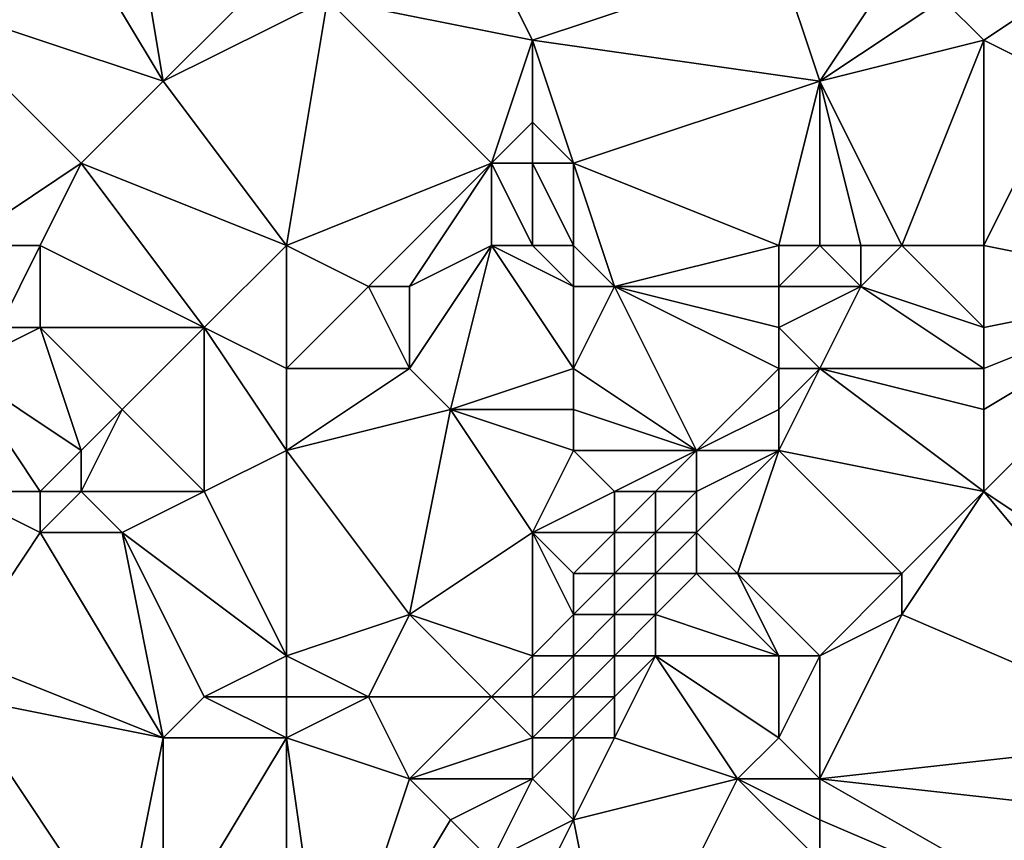
# Model space of a CAD drawing. Units: metres. Extents: x 70000 to 70625, y 357500 to 358000.
# Drawn here: x 70318 to 70342, y 357566 to 357586 of the extents above; entities that cross this region are included whole.
import ezdxf

# ---------------------------------------------------------------- set-up
doc = ezdxf.new("R2010")
doc.units = ezdxf.units.M
doc.layers.add('Terrain', color=15, linetype='Continuous')

msp = doc.modelspace()

# ---------------------------------------------------------------- linework, layer by layer
at = {"layer": 'Terrain'}
for points in [[(70318, 357590, 443.37), (70321, 357585, 443.87), (70320, 357591, 443.39), (70318, 357590, 443.37)], [(70324, 357588, 444.14), (70320, 357591, 443.39), (70321, 357585, 443.87), (70324, 357588, 444.14)], [(70318, 357590, 443.37), (70315, 357587, 443.04), (70321, 357585, 443.87), (70318, 357590, 443.37)], [(70324, 357588, 444.14), (70321, 357585, 443.87), (70325, 357587, 444.34), (70324, 357588, 444.14)], [(70329, 357588, 445), (70325, 357587, 444.34), (70330, 357586, 445.47), (70329, 357588, 445)], [(70336, 357588, 446.69), (70329, 357588, 445), (70330, 357586, 445.47), (70336, 357588, 446.69)], [(70336, 357588, 446.69), (70330, 357586, 445.47), (70337, 357585, 447.28), (70336, 357588, 446.69)], [(70336, 357588, 446.69), (70337, 357585, 447.28), (70339, 357588, 447.18), (70336, 357588, 446.69)], [(70339, 357588, 447.18), (70337, 357585, 447.28), (70340, 357587, 447.38), (70339, 357588, 447.18)], [(70344, 357588, 448), (70340, 357587, 447.38), (70341, 357586, 447.63), (70344, 357588, 448)], [(70344, 357588, 448), (70341, 357586, 447.63), (70343, 357585, 448.45), (70344, 357588, 448)], [(70316, 357581, 442.98), (70319, 357583, 443.38), (70315, 357587, 443.04), (70316, 357581, 442.98)], [(70315, 357587, 443.04), (70319, 357583, 443.38), (70321, 357585, 443.87), (70315, 357587, 443.04)], [(70324, 357581, 444.66), (70325, 357587, 444.34), (70321, 357585, 443.87), (70324, 357581, 444.66)], [(70324, 357581, 444.66), (70329, 357583, 445.9), (70325, 357587, 444.34), (70324, 357581, 444.66)], [(70325, 357587, 444.34), (70329, 357583, 445.9), (70330, 357586, 445.47), (70325, 357587, 444.34)], [(70340, 357587, 447.38), (70337, 357585, 447.28), (70341, 357586, 447.63), (70340, 357587, 447.38)], [(70330, 357586, 445.47), (70329, 357583, 445.9), (70330, 357584, 445.96), (70330, 357586, 445.47)], [(70330, 357586, 445.47), (70330, 357584, 445.96), (70331, 357583, 446.43), (70330, 357586, 445.47)], [(70337, 357585, 447.28), (70330, 357586, 445.47), (70331, 357583, 446.43), (70337, 357585, 447.28)], [(70339, 357581, 447.85), (70341, 357586, 447.63), (70337, 357585, 447.28), (70339, 357581, 447.85)], [(70339, 357581, 447.85), (70341, 357581, 448.55), (70341, 357586, 447.63), (70339, 357581, 447.85)], [(70341, 357581, 448.55), (70343, 357585, 448.45), (70341, 357586, 447.63), (70341, 357581, 448.55)], [(70324, 357581, 444.66), (70321, 357585, 443.87), (70319, 357583, 443.38), (70324, 357581, 444.66)], [(70336, 357581, 447.44), (70337, 357585, 447.28), (70331, 357583, 446.43), (70336, 357581, 447.44)], [(70336, 357581, 447.44), (70337, 357581, 447.53), (70337, 357585, 447.28), (70336, 357581, 447.44)], [(70337, 357581, 447.53), (70338, 357581, 447.65), (70337, 357585, 447.28), (70337, 357581, 447.53)], [(70338, 357581, 447.65), (70339, 357581, 447.85), (70337, 357585, 447.28), (70338, 357581, 447.65)], [(70341, 357581, 448.55), (70346, 357580, 451.12), (70343, 357585, 448.45), (70341, 357581, 448.55)], [(70330, 357584, 445.96), (70329, 357583, 445.9), (70330, 357583, 446.2), (70330, 357584, 445.96)], [(70330, 357584, 445.96), (70330, 357583, 446.2), (70331, 357583, 446.43), (70330, 357584, 445.96)], [(70316, 357581, 442.98), (70318, 357581, 443.26), (70319, 357583, 443.38), (70316, 357581, 442.98)], [(70318, 357581, 443.26), (70322, 357579, 444.25), (70319, 357583, 443.38), (70318, 357581, 443.26)], [(70324, 357581, 444.66), (70319, 357583, 443.38), (70322, 357579, 444.25), (70324, 357581, 444.66)], [(70324, 357581, 444.66), (70326, 357580, 445.13), (70329, 357583, 445.9), (70324, 357581, 444.66)], [(70326, 357580, 445.13), (70327, 357580, 445.35), (70329, 357583, 445.9), (70326, 357580, 445.13)], [(70329, 357581, 446), (70329, 357583, 445.9), (70327, 357580, 445.35), (70329, 357581, 446)], [(70329, 357581, 446), (70330, 357581, 446.38), (70329, 357583, 445.9), (70329, 357581, 446)], [(70330, 357581, 446.38), (70330, 357583, 446.2), (70329, 357583, 445.9), (70330, 357581, 446.38)], [(70330, 357581, 446.38), (70331, 357581, 446.69), (70330, 357583, 446.2), (70330, 357581, 446.38)], [(70331, 357581, 446.69), (70331, 357583, 446.43), (70330, 357583, 446.2), (70331, 357581, 446.69)], [(70331, 357581, 446.69), (70332, 357580, 446.99), (70331, 357583, 446.43), (70331, 357581, 446.69)], [(70336, 357581, 447.44), (70331, 357583, 446.43), (70332, 357580, 446.99), (70336, 357581, 447.44)], [(70316, 357581, 442.98), (70317, 357579, 442.78), (70318, 357581, 443.26), (70316, 357581, 442.98)], [(70318, 357581, 443.26), (70317, 357579, 442.78), (70318, 357579, 442.96), (70318, 357581, 443.26)], [(70318, 357581, 443.26), (70318, 357579, 442.96), (70322, 357579, 444.25), (70318, 357581, 443.26)], [(70324, 357581, 444.66), (70322, 357579, 444.25), (70324, 357578, 444.78), (70324, 357581, 444.66)], [(70324, 357581, 444.66), (70324, 357578, 444.78), (70326, 357580, 445.13), (70324, 357581, 444.66)], [(70329, 357581, 446), (70327, 357578, 445.51), (70328, 357577, 445.85), (70329, 357581, 446)], [(70329, 357581, 446), (70327, 357580, 445.35), (70327, 357578, 445.51), (70329, 357581, 446)], [(70329, 357581, 446), (70328, 357577, 445.85), (70331, 357578, 446.74), (70329, 357581, 446)], [(70329, 357581, 446), (70331, 357578, 446.74), (70331, 357580, 446.73), (70329, 357581, 446)], [(70329, 357581, 446), (70331, 357580, 446.73), (70330, 357581, 446.38), (70329, 357581, 446)], [(70330, 357581, 446.38), (70331, 357580, 446.73), (70331, 357581, 446.69), (70330, 357581, 446.38)], [(70331, 357581, 446.69), (70331, 357580, 446.73), (70332, 357580, 446.99), (70331, 357581, 446.69)], [(70336, 357581, 447.44), (70332, 357580, 446.99), (70336, 357580, 447.45), (70336, 357581, 447.44)], [(70336, 357581, 447.44), (70336, 357580, 447.45), (70337, 357581, 447.53), (70336, 357581, 447.44)], [(70337, 357581, 447.53), (70336, 357580, 447.45), (70338, 357580, 447.75), (70337, 357581, 447.53)], [(70337, 357581, 447.53), (70338, 357580, 447.75), (70338, 357581, 447.65), (70337, 357581, 447.53)], [(70338, 357581, 447.65), (70338, 357580, 447.75), (70339, 357581, 447.85), (70338, 357581, 447.65)], [(70339, 357581, 447.85), (70338, 357580, 447.75), (70341, 357579, 449.24), (70339, 357581, 447.85)], [(70339, 357581, 447.85), (70341, 357579, 449.24), (70341, 357581, 448.55), (70339, 357581, 447.85)], [(70341, 357581, 448.55), (70341, 357579, 449.24), (70346, 357580, 451.12), (70341, 357581, 448.55)], [(70326, 357580, 445.13), (70324, 357578, 444.78), (70327, 357578, 445.51), (70326, 357580, 445.13)], [(70326, 357580, 445.13), (70327, 357578, 445.51), (70327, 357580, 445.35), (70326, 357580, 445.13)], [(70331, 357580, 446.73), (70331, 357578, 446.74), (70332, 357580, 446.99), (70331, 357580, 446.73)], [(70332, 357580, 446.99), (70331, 357578, 446.74), (70334, 357576, 447.32), (70332, 357580, 446.99)], [(70336, 357580, 447.45), (70332, 357580, 446.99), (70336, 357579, 447.5), (70336, 357580, 447.45)], [(70336, 357579, 447.5), (70332, 357580, 446.99), (70336, 357578, 447.58), (70336, 357579, 447.5)], [(70336, 357578, 447.58), (70332, 357580, 446.99), (70334, 357576, 447.32), (70336, 357578, 447.58)], [(70336, 357580, 447.45), (70336, 357579, 447.5), (70338, 357580, 447.75), (70336, 357580, 447.45)], [(70338, 357580, 447.75), (70336, 357579, 447.5), (70337, 357578, 447.86), (70338, 357580, 447.75)], [(70338, 357580, 447.75), (70337, 357578, 447.86), (70341, 357578, 449.63), (70338, 357580, 447.75)], [(70338, 357580, 447.75), (70341, 357578, 449.63), (70341, 357579, 449.24), (70338, 357580, 447.75)], [(70346, 357580, 451.12), (70341, 357579, 449.24), (70341, 357578, 449.63), (70346, 357580, 451.12)], [(70346, 357580, 451.12), (70341, 357578, 449.63), (70341, 357577, 449.96), (70346, 357580, 451.12)], [(70346, 357580, 451.12), (70341, 357577, 449.96), (70341, 357575, 450.48), (70346, 357580, 451.12)], [(70346, 357580, 451.12), (70341, 357575, 450.48), (70347, 357571, 453.36), (70346, 357580, 451.12)], [(70317, 357579, 442.78), (70316, 357578, 442.76), (70318, 357579, 442.96), (70317, 357579, 442.78)], [(70318, 357579, 442.96), (70316, 357578, 442.76), (70319, 357576, 443.71), (70318, 357579, 442.96)], [(70318, 357579, 442.96), (70319, 357576, 443.71), (70320, 357577, 443.83), (70318, 357579, 442.96)], [(70318, 357579, 442.96), (70320, 357577, 443.83), (70322, 357579, 444.25), (70318, 357579, 442.96)], [(70322, 357579, 444.25), (70320, 357577, 443.83), (70322, 357575, 444.68), (70322, 357579, 444.25)], [(70324, 357578, 444.78), (70322, 357579, 444.25), (70324, 357576, 445.16), (70324, 357578, 444.78)], [(70324, 357576, 445.16), (70322, 357579, 444.25), (70322, 357575, 444.68), (70324, 357576, 445.16)], [(70336, 357579, 447.5), (70336, 357578, 447.58), (70337, 357578, 447.86), (70336, 357579, 447.5)], [(70316, 357578, 442.76), (70316, 357575, 442.64), (70318, 357575, 443.25), (70316, 357578, 442.76)], [(70316, 357578, 442.76), (70318, 357575, 443.25), (70319, 357576, 443.71), (70316, 357578, 442.76)], [(70324, 357578, 444.78), (70324, 357576, 445.16), (70327, 357578, 445.51), (70324, 357578, 444.78)], [(70327, 357578, 445.51), (70324, 357576, 445.16), (70328, 357577, 445.85), (70327, 357578, 445.51)], [(70331, 357578, 446.74), (70328, 357577, 445.85), (70331, 357577, 446.76), (70331, 357578, 446.74)], [(70331, 357578, 446.74), (70331, 357577, 446.76), (70334, 357576, 447.32), (70331, 357578, 446.74)], [(70336, 357578, 447.58), (70334, 357576, 447.32), (70336, 357577, 447.71), (70336, 357578, 447.58)], [(70336, 357578, 447.58), (70336, 357577, 447.71), (70337, 357578, 447.86), (70336, 357578, 447.58)], [(70337, 357578, 447.86), (70336, 357576, 447.89), (70341, 357575, 450.48), (70337, 357578, 447.86)], [(70337, 357578, 447.86), (70336, 357577, 447.71), (70336, 357576, 447.89), (70337, 357578, 447.86)], [(70337, 357578, 447.86), (70341, 357575, 450.48), (70341, 357577, 449.96), (70337, 357578, 447.86)], [(70337, 357578, 447.86), (70341, 357577, 449.96), (70341, 357578, 449.63), (70337, 357578, 447.86)], [(70320, 357577, 443.83), (70319, 357576, 443.71), (70319, 357575, 443.55), (70320, 357577, 443.83)], [(70320, 357577, 443.83), (70319, 357575, 443.55), (70322, 357575, 444.68), (70320, 357577, 443.83)], [(70328, 357577, 445.85), (70324, 357576, 445.16), (70327, 357572, 446.32), (70328, 357577, 445.85)], [(70328, 357577, 445.85), (70327, 357572, 446.32), (70330, 357574, 446.84), (70328, 357577, 445.85)], [(70328, 357577, 445.85), (70330, 357574, 446.84), (70331, 357576, 446.83), (70328, 357577, 445.85)], [(70328, 357577, 445.85), (70331, 357576, 446.83), (70331, 357577, 446.76), (70328, 357577, 445.85)], [(70331, 357577, 446.76), (70331, 357576, 446.83), (70334, 357576, 447.32), (70331, 357577, 446.76)], [(70336, 357577, 447.71), (70334, 357576, 447.32), (70336, 357576, 447.89), (70336, 357577, 447.71)], [(70319, 357576, 443.71), (70318, 357575, 443.25), (70319, 357575, 443.55), (70319, 357576, 443.71)], [(70324, 357576, 445.16), (70322, 357575, 444.68), (70324, 357571, 445.53), (70324, 357576, 445.16)], [(70324, 357576, 445.16), (70324, 357571, 445.53), (70327, 357572, 446.32), (70324, 357576, 445.16)], [(70331, 357576, 446.83), (70330, 357574, 446.84), (70332, 357575, 447.08), (70331, 357576, 446.83)], [(70331, 357576, 446.83), (70332, 357575, 447.08), (70334, 357576, 447.32), (70331, 357576, 446.83)], [(70334, 357576, 447.32), (70332, 357575, 447.08), (70333, 357575, 447.22), (70334, 357576, 447.32)], [(70334, 357576, 447.32), (70333, 357575, 447.22), (70334, 357575, 447.41), (70334, 357576, 447.32)], [(70336, 357576, 447.89), (70334, 357576, 447.32), (70334, 357575, 447.41), (70336, 357576, 447.89)], [(70336, 357576, 447.89), (70334, 357575, 447.41), (70334, 357574, 447.55), (70336, 357576, 447.89)], [(70336, 357576, 447.89), (70334, 357574, 447.55), (70335, 357573, 448.2), (70336, 357576, 447.89)], [(70336, 357576, 447.89), (70335, 357573, 448.2), (70339, 357573, 450.24), (70336, 357576, 447.89)], [(70336, 357576, 447.89), (70339, 357573, 450.24), (70341, 357575, 450.48), (70336, 357576, 447.89)], [(70316, 357575, 442.64), (70316, 357571, 442.77), (70318, 357574, 443.22), (70316, 357575, 442.64)], [(70316, 357575, 442.64), (70318, 357574, 443.22), (70318, 357575, 443.25), (70316, 357575, 442.64)], [(70318, 357575, 443.25), (70318, 357574, 443.22), (70319, 357575, 443.55), (70318, 357575, 443.25)], [(70319, 357575, 443.55), (70318, 357574, 443.22), (70320, 357574, 443.84), (70319, 357575, 443.55)], [(70319, 357575, 443.55), (70320, 357574, 443.84), (70322, 357575, 444.68), (70319, 357575, 443.55)], [(70322, 357575, 444.68), (70320, 357574, 443.84), (70324, 357571, 445.53), (70322, 357575, 444.68)], [(70332, 357575, 447.08), (70330, 357574, 446.84), (70332, 357574, 447.15), (70332, 357575, 447.08)], [(70332, 357575, 447.08), (70332, 357574, 447.15), (70333, 357575, 447.22), (70332, 357575, 447.08)], [(70333, 357575, 447.22), (70332, 357574, 447.15), (70333, 357574, 447.3), (70333, 357575, 447.22)], [(70333, 357575, 447.22), (70333, 357574, 447.3), (70334, 357575, 447.41), (70333, 357575, 447.22)], [(70334, 357575, 447.41), (70333, 357574, 447.3), (70334, 357574, 447.55), (70334, 357575, 447.41)], [(70341, 357575, 450.48), (70339, 357573, 450.24), (70339, 357572, 450.52), (70341, 357575, 450.48)], [(70341, 357575, 450.48), (70339, 357572, 450.52), (70346, 357569, 453.49), (70341, 357575, 450.48)], [(70341, 357575, 450.48), (70346, 357569, 453.49), (70347, 357571, 453.36), (70341, 357575, 450.48)], [(70318, 357574, 443.22), (70316, 357571, 442.77), (70321, 357569, 444.88), (70318, 357574, 443.22)], [(70318, 357574, 443.22), (70321, 357569, 444.88), (70320, 357574, 443.84), (70318, 357574, 443.22)], [(70320, 357574, 443.84), (70321, 357569, 444.88), (70322, 357570, 445.1), (70320, 357574, 443.84)], [(70320, 357574, 443.84), (70322, 357570, 445.1), (70324, 357571, 445.53), (70320, 357574, 443.84)], [(70330, 357574, 446.84), (70327, 357572, 446.32), (70330, 357571, 446.89), (70330, 357574, 446.84)], [(70330, 357574, 446.84), (70330, 357571, 446.89), (70331, 357572, 447.05), (70330, 357574, 446.84)], [(70330, 357574, 446.84), (70331, 357572, 447.05), (70331, 357573, 447.06), (70330, 357574, 446.84)], [(70330, 357574, 446.84), (70331, 357573, 447.06), (70332, 357574, 447.15), (70330, 357574, 446.84)], [(70332, 357574, 447.15), (70331, 357573, 447.06), (70332, 357573, 447.19), (70332, 357574, 447.15)], [(70332, 357574, 447.15), (70332, 357573, 447.19), (70333, 357574, 447.3), (70332, 357574, 447.15)], [(70333, 357574, 447.3), (70332, 357573, 447.19), (70333, 357573, 447.4), (70333, 357574, 447.3)], [(70333, 357574, 447.3), (70333, 357573, 447.4), (70334, 357574, 447.55), (70333, 357574, 447.3)], [(70334, 357574, 447.55), (70333, 357573, 447.4), (70334, 357573, 447.73), (70334, 357574, 447.55)], [(70334, 357574, 447.55), (70334, 357573, 447.73), (70335, 357573, 448.2), (70334, 357574, 447.55)], [(70331, 357573, 447.06), (70331, 357572, 447.05), (70332, 357573, 447.19), (70331, 357573, 447.06)], [(70332, 357573, 447.19), (70331, 357572, 447.05), (70332, 357572, 447.22), (70332, 357573, 447.19)], [(70332, 357573, 447.19), (70332, 357572, 447.22), (70333, 357573, 447.4), (70332, 357573, 447.19)], [(70333, 357573, 447.4), (70332, 357572, 447.22), (70333, 357572, 447.51), (70333, 357573, 447.4)], [(70333, 357573, 447.4), (70333, 357572, 447.51), (70334, 357573, 447.73), (70333, 357573, 447.4)], [(70336, 357571, 449.42), (70334, 357573, 447.73), (70333, 357572, 447.51), (70336, 357571, 449.42)], [(70336, 357571, 449.42), (70335, 357573, 448.2), (70334, 357573, 447.73), (70336, 357571, 449.42)], [(70336, 357571, 449.42), (70337, 357571, 449.95), (70335, 357573, 448.2), (70336, 357571, 449.42)], [(70339, 357573, 450.24), (70335, 357573, 448.2), (70337, 357571, 449.95), (70339, 357573, 450.24)], [(70339, 357573, 450.24), (70337, 357571, 449.95), (70339, 357572, 450.52), (70339, 357573, 450.24)], [(70327, 357572, 446.32), (70324, 357571, 445.53), (70326, 357570, 446.26), (70327, 357572, 446.32)], [(70327, 357572, 446.32), (70326, 357570, 446.26), (70329, 357570, 446.7), (70327, 357572, 446.32)], [(70327, 357572, 446.32), (70329, 357570, 446.7), (70330, 357571, 446.89), (70327, 357572, 446.32)], [(70331, 357572, 447.05), (70330, 357571, 446.89), (70331, 357571, 447.04), (70331, 357572, 447.05)], [(70331, 357572, 447.05), (70331, 357571, 447.04), (70332, 357572, 447.22), (70331, 357572, 447.05)], [(70332, 357572, 447.22), (70331, 357571, 447.04), (70332, 357571, 447.27), (70332, 357572, 447.22)], [(70332, 357572, 447.22), (70332, 357571, 447.27), (70333, 357572, 447.51), (70332, 357572, 447.22)], [(70333, 357572, 447.51), (70332, 357571, 447.27), (70333, 357571, 447.66), (70333, 357572, 447.51)], [(70336, 357571, 449.42), (70333, 357572, 447.51), (70333, 357571, 447.66), (70336, 357571, 449.42)], [(70339, 357572, 450.52), (70337, 357568, 450.6), (70346, 357569, 453.49), (70339, 357572, 450.52)], [(70339, 357572, 450.52), (70337, 357571, 449.95), (70337, 357568, 450.6), (70339, 357572, 450.52)], [(70316, 357571, 442.77), (70316, 357570, 442.93), (70321, 357569, 444.88), (70316, 357571, 442.77)], [(70324, 357571, 445.53), (70322, 357570, 445.1), (70324, 357570, 445.69), (70324, 357571, 445.53)], [(70324, 357571, 445.53), (70324, 357570, 445.69), (70326, 357570, 446.26), (70324, 357571, 445.53)], [(70330, 357571, 446.89), (70329, 357570, 446.7), (70330, 357570, 446.86), (70330, 357571, 446.89)], [(70330, 357571, 446.89), (70330, 357570, 446.86), (70331, 357571, 447.04), (70330, 357571, 446.89)], [(70331, 357571, 447.04), (70330, 357570, 446.86), (70331, 357570, 447.07), (70331, 357571, 447.04)], [(70331, 357571, 447.04), (70331, 357570, 447.07), (70332, 357571, 447.27), (70331, 357571, 447.04)], [(70332, 357571, 447.27), (70331, 357570, 447.07), (70332, 357570, 447.37), (70332, 357571, 447.27)], [(70332, 357571, 447.27), (70332, 357570, 447.37), (70333, 357571, 447.66), (70332, 357571, 447.27)], [(70333, 357571, 447.66), (70332, 357570, 447.37), (70332, 357569, 447.57), (70333, 357571, 447.66)], [(70333, 357571, 447.66), (70332, 357569, 447.57), (70335, 357568, 449.64), (70333, 357571, 447.66)], [(70336, 357571, 449.42), (70333, 357571, 447.66), (70336, 357569, 449.91), (70336, 357571, 449.42)], [(70336, 357569, 449.91), (70333, 357571, 447.66), (70335, 357568, 449.64), (70336, 357569, 449.91)], [(70336, 357571, 449.42), (70336, 357569, 449.91), (70337, 357571, 449.95), (70336, 357571, 449.42)], [(70337, 357571, 449.95), (70336, 357569, 449.91), (70337, 357568, 450.6), (70337, 357571, 449.95)], [(70316, 357570, 442.93), (70314, 357565, 442.68), (70320, 357564, 444.74), (70316, 357570, 442.93)], [(70316, 357570, 442.93), (70320, 357564, 444.74), (70321, 357569, 444.88), (70316, 357570, 442.93)], [(70324, 357569, 445.81), (70322, 357570, 445.1), (70321, 357569, 444.88), (70324, 357569, 445.81)], [(70324, 357570, 445.69), (70322, 357570, 445.1), (70324, 357569, 445.81), (70324, 357570, 445.69)], [(70324, 357570, 445.69), (70324, 357569, 445.81), (70326, 357570, 446.26), (70324, 357570, 445.69)], [(70326, 357570, 446.26), (70324, 357569, 445.81), (70327, 357568, 446.49), (70326, 357570, 446.26)], [(70326, 357570, 446.26), (70327, 357568, 446.49), (70329, 357570, 446.7), (70326, 357570, 446.26)], [(70329, 357570, 446.7), (70327, 357568, 446.49), (70330, 357569, 446.95), (70329, 357570, 446.7)], [(70329, 357570, 446.7), (70330, 357569, 446.95), (70330, 357570, 446.86), (70329, 357570, 446.7)], [(70330, 357570, 446.86), (70330, 357569, 446.95), (70331, 357570, 447.07), (70330, 357570, 446.86)], [(70331, 357570, 447.07), (70330, 357569, 446.95), (70331, 357569, 447.19), (70331, 357570, 447.07)], [(70331, 357570, 447.07), (70331, 357569, 447.19), (70332, 357570, 447.37), (70331, 357570, 447.07)], [(70332, 357570, 447.37), (70331, 357569, 447.19), (70332, 357569, 447.57), (70332, 357570, 447.37)], [(70321, 357569, 444.88), (70320, 357564, 444.74), (70321, 357564, 445.11), (70321, 357569, 444.88)], [(70324, 357562, 445.72), (70324, 357569, 445.81), (70321, 357564, 445.11), (70324, 357562, 445.72)], [(70324, 357569, 445.81), (70321, 357569, 444.88), (70321, 357564, 445.11), (70324, 357569, 445.81)], [(70324, 357562, 445.72), (70325, 357562, 445.98), (70324, 357569, 445.81), (70324, 357562, 445.72)], [(70325, 357562, 445.98), (70327, 357568, 446.49), (70324, 357569, 445.81), (70325, 357562, 445.98)], [(70330, 357569, 446.95), (70327, 357568, 446.49), (70330, 357568, 447.07), (70330, 357569, 446.95)], [(70330, 357569, 446.95), (70330, 357568, 447.07), (70331, 357569, 447.19), (70330, 357569, 446.95)], [(70331, 357569, 447.19), (70330, 357568, 447.07), (70331, 357567, 447.65), (70331, 357569, 447.19)], [(70331, 357569, 447.19), (70331, 357567, 447.65), (70332, 357569, 447.57), (70331, 357569, 447.19)], [(70332, 357569, 447.57), (70331, 357567, 447.65), (70335, 357568, 449.64), (70332, 357569, 447.57)], [(70336, 357569, 449.91), (70335, 357568, 449.64), (70337, 357568, 450.6), (70336, 357569, 449.91)], [(70346, 357569, 453.49), (70337, 357568, 450.6), (70346, 357567, 453.91), (70346, 357569, 453.49)], [(70325, 357562, 445.98), (70328, 357567, 446.67), (70327, 357568, 446.49), (70325, 357562, 445.98)], [(70327, 357568, 446.49), (70328, 357567, 446.67), (70330, 357568, 447.07), (70327, 357568, 446.49)], [(70330, 357568, 447.07), (70328, 357567, 446.67), (70329, 357566, 447.05), (70330, 357568, 447.07)], [(70330, 357568, 447.07), (70329, 357566, 447.05), (70331, 357567, 447.65), (70330, 357568, 447.07)], [(70332, 357562, 449.71), (70335, 357568, 449.64), (70331, 357567, 447.65), (70332, 357562, 449.71)], [(70332, 357562, 449.71), (70337, 357566, 451.07), (70335, 357568, 449.64), (70332, 357562, 449.71)], [(70337, 357568, 450.6), (70335, 357568, 449.64), (70337, 357567, 450.85), (70337, 357568, 450.6)], [(70337, 357567, 450.85), (70335, 357568, 449.64), (70337, 357566, 451.07), (70337, 357567, 450.85)], [(70337, 357568, 450.6), (70337, 357567, 450.85), (70344, 357564, 453.73), (70337, 357568, 450.6)], [(70337, 357568, 450.6), (70344, 357564, 453.73), (70346, 357567, 453.91), (70337, 357568, 450.6)], [(70325, 357562, 445.98), (70329, 357566, 447.05), (70328, 357567, 446.67), (70325, 357562, 445.98)], [(70331, 357567, 447.65), (70329, 357566, 447.05), (70330, 357565, 447.71), (70331, 357567, 447.65)], [(70332, 357562, 449.71), (70331, 357567, 447.65), (70330, 357565, 447.71), (70332, 357562, 449.71)], [(70337, 357567, 450.85), (70337, 357566, 451.07), (70344, 357564, 453.73), (70337, 357567, 450.85)]]:
    msp.add_3dface(points, dxfattribs=at)

doc.saveas('drawing.dxf')
